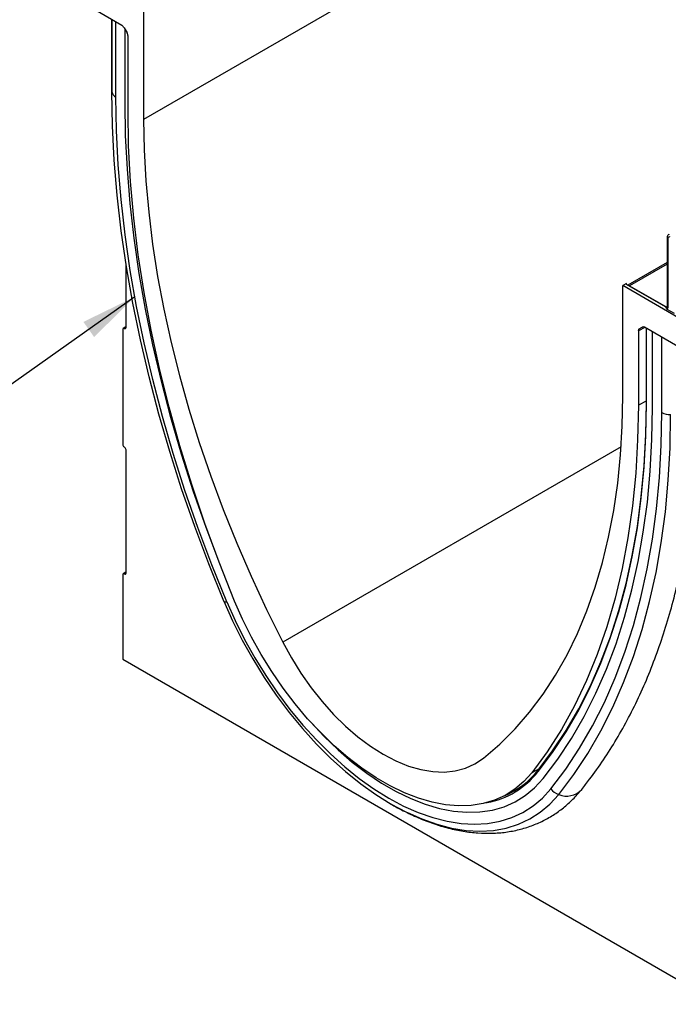
# Model space of a CAD drawing. Units: millimetres. Extents: x 119 to 2027, y 359 to 1431.
# Drawn here: x 1166 to 1309, y 359 to 577 of the extents above; entities that cross this region are included whole.
import ezdxf

# ---------------------------------------------------------------- set-up
doc = ezdxf.new("R2010")
doc.units = ezdxf.units.MM
doc.header["$LTSCALE"] = 5
doc.layers.get('0').update_dxf_attribs({"color": 250})
doc.layers.add('3012387', color=7, linetype='Continuous')
doc.layers.add('NOTES', color=7, linetype='Continuous')
doc.dimstyles.new('SLDDIMSTYLE3', dxfattribs={"dimtxt": 0.18, "dimasz": 12.5, "dimexe": 0, "dimexo": 0.0625, "dimgap": 0, "dimtad": 0, "dimtih": 1, "dimtoh": 1, "dimdec": 0, "dimrnd": 1e-09, "dimzin": 0, "dimdsep": 46, "dimtxsty": 'Standard', "dimsah": 1, "dimcen": 0.09, "dimadec": 0, "dimazin": 0, "dimtfac": 12.5, "dimtdec": 0, "dimtofl": 0, "dimtmove": 0, "dimatfit": 3, "dimfxl": 1, "dimfrac": 2, "dimtolj": 1, "dimtzin": 0, "dimarcsym": 0})

# ---------------------------------------------------------------- blocks, each defined once
blk = doc.blocks.new('1411046_001_ISO_view')
for p, q in [((365.33, 157.3), (-341.78, -250.91)), ((-346.57, -230.1), (-354.86, -225.31)), ((-341.78, -226.41), (-341.78, -250.91)), ((-348.81, -228.81), (-348.81, -244.63)), ((-348.8, -244.8), (-348.8, -228.81)), ((-347.93, -245.93), (-347.93, -229.32)), ((-346.08, -230.62), (-345.43, -231.74)), ((-345.88, -247.11), (-345.88, -230.96)), ((-345.22, -248.92), (-345.22, -232.44)), ((-348.81, -244.63), (-348.8, -244.8)), ((-225.91, -277.05), (-225.91, -281.23)), ((-225.77, -277.25), (-225.77, -281.44)), ((-345.67, -282.84), (-345.67, -296.94)), ((-225.91, -282.54), (-234.59, -287.56)), ((-225.91, -282.87), (-234.22, -287.67)), ((-225.91, -281.74), (-225.91, -291.05)), ((-225.77, -281.44), (-225.76, -281.94)), ((-225.76, -281.94), (-225.76, -291.25)), ((-234.91, -287.18), (-235.71, -287.64)), ((-226.11, -292.45), (-235.04, -287.3)), ((-234.91, -287.37), (-234.91, -287.18)), ((-235.71, -312.14), (-235.71, -287.64)), ((-222.63, -295.2), (-235.71, -287.64)), ((-234.22, -287.67), (-226.11, -292.35)), ((-225.91, -291.05), (-225.91, -291.55)), ((-225.91, -291.55), (-225.91, -292.35)), ((-225.76, -291.25), (-225.77, -291.75)), ((-225.77, -291.75), (-225.77, -292.55)), ((-226.19, -292.41), (-226.11, -292.35)), ((-226.11, -292.35), (-225.91, -292.23)), ((-226.11, -292.35), (-226.11, -292.35)), ((-224.29, -293.83), (-225.86, -292.91)), ((-346.38, -297.36), (-346.38, -322.78)), ((-345.67, -296.75), (-346.28, -297.14)), ((-346.08, -297.13), (-345.67, -296.87)), ((-345.96, -297.18), (-346.08, -297.13)), ((-345.67, -296.99), (-345.96, -297.18)), ((-230.85, -296.9), (-232.27, -297.64)), ((-232.27, -297.64), (-232.27, -314.13)), ((-232.07, -297.19), (-231.26, -296.77)), ((-232.07, -297.19), (-231.42, -296.81)), ((-231.39, -296.8), (-231.42, -296.81)), ((-222.63, -301.65), (-230.92, -296.86)), ((-230.57, -297.06), (-230.57, -313.61)), ((-230.48, -313.73), (-230.48, -297.12)), ((-229.14, -314.51), (-229.14, -297.89)), ((-227.09, -315.69), (-227.09, -299.07)), ((-230.57, -313.19), (-232.27, -314.13)), ((-346.08, -323.35), (-345.96, -323.44)), ((-345.67, -324.01), (-345.67, -351.24)), ((-236.08, -323.32), (-310.97, -366.55)), ((-346.38, -351.66), (-346.38, -370.33)), ((-345.67, -351.05), (-346.28, -351.44)), ((-346.08, -351.43), (-345.67, -351.17)), ((-345.96, -351.48), (-346.08, -351.43)), ((-345.67, -351.29), (-345.96, -351.48)), ((-346.38, -370.33), (-214.15, -446.66)), ((-254.19, -394.54), (-255.85, -395.43)), ((-254.51, -395.24), (-254.42, -395.13)), ((-261.83, -400.49), (-259.94, -399.48)), ((-265.86, -402.07), (-265.72, -402.04))]:
    blk.add_line(p, q)
at = {"flags": 128}
for points in [[(-324.02, -357.46), (-327.36, -349.2), (-330.47, -340.91), (-333.35, -332.62), (-335.99, -324.34), (-338.4, -316.08), (-340.56, -307.85), (-342.48, -299.66), (-344.15, -291.54), (-345.57, -283.49), (-346.73, -275.53), (-347.63, -267.66), (-348.28, -259.91), (-348.67, -252.28), (-348.8, -244.8)], [(-323.37, -357.59), (-326.68, -349.4), (-329.76, -341.19), (-332.61, -332.98), (-335.23, -324.77), (-337.62, -316.58), (-339.76, -308.42), (-341.66, -300.31), (-343.32, -292.26), (-344.72, -284.28), (-345.87, -276.39), (-346.77, -268.59), (-347.41, -260.91), (-347.8, -253.35), (-347.93, -245.93)], [(-324.78, -349.56), (-324.91, -349.24), (-327.95, -341.13), (-330.77, -333.02), (-333.35, -324.92), (-335.71, -316.84), (-337.82, -308.79), (-339.7, -300.78), (-341.33, -292.84), (-342.72, -284.96), (-343.85, -277.17), (-344.74, -269.48), (-345.37, -261.9), (-345.75, -254.44), (-345.88, -247.11)], [(-324.78, -349.56), (-324.91, -349.24), (-327.95, -341.13), (-330.77, -333.02), (-333.35, -324.92), (-335.71, -316.84), (-337.82, -308.79), (-339.7, -300.78), (-341.33, -292.84), (-342.72, -284.96), (-343.85, -277.17), (-344.74, -269.48), (-345.37, -261.9), (-345.75, -254.44), (-345.88, -247.11)], [(-321.64, -357.44), (-325.05, -348.87), (-328.21, -340.27), (-331.12, -331.67), (-333.77, -323.08), (-336.15, -314.52), (-338.26, -306), (-340.09, -297.54), (-341.65, -289.16), (-342.94, -280.87), (-343.93, -272.69), (-344.65, -264.62), (-345.08, -256.7), (-345.22, -248.92)], [(-341.78, -250.91), (-341.65, -257.62), (-341.28, -264.46), (-340.65, -271.43), (-339.78, -278.49), (-338.66, -285.66), (-337.29, -292.89), (-335.68, -300.2), (-333.84, -307.55), (-331.76, -314.95), (-329.44, -322.36), (-326.9, -329.79), (-324.14, -337.2), (-321.15, -344.6), (-317.96, -351.97), (-314.56, -359.29), (-310.97, -366.55)], [(-234.22, -287.67), (-234.29, -287.72), (-234.3, -287.73)], [(-266.53, -392.2), (-262.93, -389.1), (-259.53, -385.7), (-256.34, -382.02), (-253.36, -378.06), (-250.59, -373.84), (-248.05, -369.35), (-245.74, -364.6), (-243.66, -359.61), (-241.81, -354.39), (-240.2, -348.94), (-238.84, -343.28), (-237.71, -337.42), (-236.84, -331.36), (-236.22, -325.12), (-235.84, -318.71), (-235.71, -312.14)], [(-254.47, -394.89), (-251.25, -390.61), (-248.23, -386.07), (-245.45, -381.26), (-242.88, -376.2), (-240.55, -370.88), (-238.46, -365.33), (-236.6, -359.55), (-234.99, -353.55), (-233.61, -347.34), (-232.49, -340.93), (-231.61, -334.32), (-230.98, -327.54), (-230.61, -320.59), (-230.48, -313.49)], [(-232.27, -314.13), (-232.42, -321.74), (-232.85, -329.17), (-233.56, -336.4), (-234.56, -343.43), (-235.84, -350.25), (-237.4, -356.83), (-239.24, -363.16), (-241.35, -369.24), (-243.73, -375.05), (-246.37, -380.59), (-249.28, -385.83), (-252.44, -390.78), (-255.85, -395.43)], [(-254.42, -395.13), (-251.27, -390.96), (-248.26, -386.41), (-245.47, -381.6), (-242.9, -376.53), (-240.57, -371.21), (-238.47, -365.65), (-236.61, -359.86), (-234.99, -353.85), (-233.62, -347.63), (-232.49, -341.21), (-231.61, -334.6), (-230.98, -327.81), (-230.61, -320.85), (-230.48, -313.73)], [(-253.37, -396.73), (-250.11, -392.41), (-247.07, -387.82), (-244.25, -382.97), (-241.67, -377.85), (-239.31, -372.49), (-237.2, -366.88), (-235.32, -361.04), (-233.69, -354.98), (-232.3, -348.7), (-231.17, -342.23), (-230.28, -335.56), (-229.65, -328.71), (-229.26, -321.69), (-229.14, -314.51)], [(-253.37, -396.73), (-250.11, -392.41), (-247.07, -387.82), (-244.25, -382.97), (-241.67, -377.85), (-239.31, -372.49), (-237.2, -366.88), (-235.32, -361.04), (-233.69, -354.98), (-232.3, -348.7), (-231.17, -342.23), (-230.28, -335.56), (-229.65, -328.71), (-229.26, -321.69), (-229.14, -314.51)], [(-251.65, -398.99), (-248.34, -394.62), (-245.26, -389.97), (-242.41, -385.05), (-239.79, -379.86), (-237.4, -374.43), (-235.26, -368.75), (-233.36, -362.83), (-231.7, -356.69), (-230.3, -350.33), (-229.15, -343.77), (-228.25, -337.01), (-227.61, -330.07), (-227.22, -322.96), (-227.09, -315.69)], [(-249.9, -400.25), (-246.57, -395.84), (-243.46, -391.14), (-240.58, -386.18), (-237.93, -380.95), (-235.52, -375.46), (-233.36, -369.73), (-231.44, -363.76), (-229.77, -357.57), (-228.36, -351.15), (-227.2, -344.53), (-226.29, -337.71), (-225.64, -330.71), (-225.25, -323.53), (-225.12, -316.19)], [(-324.02, -357.46), (-322.09, -361.8), (-319.96, -366.07), (-317.62, -370.26), (-315.1, -374.34), (-312.41, -378.28), (-309.58, -382.07), (-306.6, -385.67), (-303.51, -389.07), (-300.32, -392.25), (-297.05, -395.18), (-293.72, -397.86), (-290.35, -400.26), (-286.96, -402.37), (-283.57, -404.17), (-283.4, -404.25)], [(-324.02, -357.46), (-324.02, -357.51), (-323.99, -357.55), (-323.94, -357.58), (-323.87, -357.61), (-323.78, -357.62), (-323.66, -357.62), (-323.53, -357.61), (-323.37, -357.59)], [(-323.37, -357.59), (-321.5, -361.78), (-319.43, -365.92), (-317.17, -369.98), (-314.74, -373.92), (-312.14, -377.74), (-309.39, -381.4), (-306.51, -384.89), (-303.52, -388.18), (-300.44, -391.25), (-297.27, -394.09), (-294.05, -396.68), (-290.79, -399), (-287.51, -401.04), (-284.23, -402.79), (-280.97, -404.23), (-277.75, -405.36), (-274.58, -406.18), (-271.5, -406.66), (-268.51, -406.83), (-265.63, -406.66), (-262.88, -406.17), (-260.28, -405.36), (-257.84, -404.23), (-255.58, -402.78), (-253.51, -401.03), (-251.65, -398.99)], [(-255.85, -395.43), (-257.62, -397.4), (-259.6, -399.08), (-261.76, -400.45), (-264.11, -401.51), (-266.61, -402.26), (-269.26, -402.67), (-272.04, -402.76), (-274.92, -402.53), (-277.9, -401.96), (-280.95, -401.07), (-284.05, -399.87), (-287.18, -398.36), (-290.32, -396.54), (-293.45, -394.44), (-296.55, -392.07), (-299.59, -389.44), (-302.57, -386.56), (-305.46, -383.47), (-308.23, -380.17), (-310.88, -376.7), (-313.39, -373.06), (-315.73, -369.3), (-317.9, -365.42), (-319.87, -361.46), (-321.64, -357.44)], [(-310.97, -366.55), (-309.06, -370.03), (-306.96, -373.41), (-304.69, -376.63), (-302.27, -379.68), (-299.72, -382.53), (-297.07, -385.14), (-294.34, -387.49), (-291.56, -389.57), (-288.75, -391.35), (-285.94, -392.81), (-283.16, -393.95), (-280.43, -394.74), (-277.78, -395.19), (-275.23, -395.29), (-272.81, -395.04), (-270.54, -394.43), (-268.44, -393.49), (-266.53, -392.2)], [(-305.27, -383.69), (-304.81, -384.2), (-301.82, -387.39), (-298.74, -390.36), (-295.58, -393.08), (-292.37, -395.53), (-289.13, -397.7), (-285.88, -399.58), (-282.65, -401.15), (-279.44, -402.4), (-276.28, -403.32), (-273.2, -403.92), (-270.21, -404.18), (-267.33, -404.1), (-264.58, -403.68), (-261.98, -402.94), (-259.54, -401.86), (-257.29, -400.46), (-255.23, -398.74), (-253.37, -396.73)], [(-305.27, -383.69), (-304.81, -384.2), (-301.82, -387.39), (-298.74, -390.36), (-295.58, -393.08), (-292.37, -395.53), (-289.13, -397.7), (-285.88, -399.58), (-282.65, -401.15), (-279.44, -402.4), (-276.28, -403.32), (-273.2, -403.92), (-270.21, -404.18), (-267.33, -404.1), (-264.58, -403.68), (-261.98, -402.94), (-259.54, -401.86), (-257.29, -400.46), (-255.23, -398.74), (-253.37, -396.73)], [(-283.4, -404.25), (-280.2, -405.66), (-276.87, -406.83), (-273.6, -407.67), (-270.41, -408.18), (-267.32, -408.35), (-264.35, -408.18), (-261.51, -407.67), (-258.82, -406.83), (-256.3, -405.66), (-253.97, -404.17), (-251.83, -402.36), (-249.9, -400.25)], [(-261.37, -400.24), (-260.04, -399.61), (-259.62, -399.38)]]:
    blk.add_lwpolyline(points, dxfattribs=at)
for centre, radius, start, end in [((-347.26, -244.52), 1.56, 190.2184, 244.9135), ((-225.66, -277.03), 0.249, 185.4957, 245.1239), ((-225.66, -281.21), 0.249, 185.5275, 245.1212), ((-225.66, -281.72), 0.246, 184.9185, 245.5796), ((-234.76, -287.46), 0.317, 118.0307, 149.3101), ((-225.66, -291.03), 0.246, 185.0841, 245.5646), ((-225.66, -291.52), 0.251, 186.4172, 245.0443), ((-225.66, -292.33), 0.249, 185.5275, 245.1212), ((-230.42, -313.59), 0.151, 185.6948, 245.6253), ((-225.08, -311.94), 4.26, 241.8023, 269.4435), ((-269.35, -383.42), 18.98, 281.045, 321.4524), ((-269.21, -383.18), 18.82, 292.956, 321.5354), ((-254.34, -395.08), 0.236, 125.1733, 224.2395), ((-248.71, -396.75), 3.7, 217.3492, 251.1763), ((-248.15, -396.09), 4.51, 247.1982, 317.7604)]:
    blk.add_arc(centre, radius, start, end)
for centre, major_axis, ratio, start_param, end_param in [((-346.58, -230.91), (-0.5, 0.866), 0.577777, 4.712813, 5.497526), ((-345.93, -232.03), (-0.5, 0.866), 0.577777, 3.927415, 4.712813), ((-225.24, -277.56), (-0.37, 0.652), 0.572321, 5.510883, 7.072953), ((-234.21, -288.49), (-0.497, 0.868), 0.574857, 5.508758, 6.013882), ((-226.11, -291.94), (-0.244, 0.437), 0.567219, 2.364702, 3.141651), ((-226.47, -292.14), (-0.493, 0.87), 0.572321, 3.407759, 3.93136), ((-346.02, -297.57), (-0.25, 0.434), 0.57738, 5.673773, 7.070036), ((-346.02, -296.74), (-0.25, 0.434), 0.57738, 2.53218, 3.928444), ((-231.57, -298.05), (-0.5, 0.867), 0.576986, 0.000424, 0.785137), ((-230.92, -297.68), (-0.5, 0.867), 0.576986, 5.498211, 6.283609), ((-346.02, -322.98), (-0.25, 0.434), 0.57738, 0.786851, 2.183114), ((-346.02, -323.81), (-0.25, 0.434), 0.57738, 3.928444, 5.324707), ((-346.02, -351.87), (-0.25, 0.434), 0.57738, 5.673773, 7.070036), ((-346.02, -351.04), (-0.25, 0.434), 0.57738, 2.53218, 3.928444)]:
    blk.add_ellipse(centre, major_axis=major_axis, ratio=ratio, start_param=start_param, end_param=end_param)
for points, knots in [([(-225.49, -276.28), (-225.51, -276.29), (-225.63, -276.33), (-225.78, -276.52), (-225.9, -276.78), (-225.91, -276.96), (-225.91, -277.05)], [0, 0, 0, 0, 0.079472, 0.410533, 0.728501, 1, 1, 1, 1]), ([(-225.91, -281.23), (-225.91, -281.36), (-225.91, -281.53), (-225.91, -281.69), (-225.91, -281.74)], [0, 0, 0, 0, 0.721859, 1, 1, 1, 1]), ([(-225.86, -292.91), (-225.96, -292.85), (-226.03, -292.77), (-226.1, -292.62), (-226.11, -292.53), (-226.11, -292.45)], [0, 0, 0, 0, 0.5, 0.5, 1, 1, 1, 1]), ([(-225.91, -292.35), (-225.92, -292.38), (-225.92, -292.42), (-225.92, -292.42), (-225.92, -292.42)], [0, 0, 0, 0, 0.585329, 1, 1, 1, 1]), ([(-244.81, -399.12), (-244.22, -398.38), (-242.55, -396.27), (-239.95, -392.59), (-237.06, -388.03), (-234.38, -383.23), (-231.9, -378.21), (-229.64, -372.96), (-227.59, -367.5), (-225.76, -361.84), (-224.14, -355.98), (-222.76, -349.93), (-221.59, -343.7), (-220.65, -337.31), (-219.94, -330.76), (-219.46, -324.05), (-219.23, -318.1), (-219.21, -314.36), (-219.2, -312.94)], [0, 0, 0, 0, 0.035274, 0.100559, 0.165952, 0.231502, 0.297206, 0.36305, 0.429021, 0.495101, 0.561273, 0.627521, 0.693827, 0.760178, 0.82656, 0.892963, 0.959376, 1, 1, 1, 1]), ([(-287.96, -401.77), (-287.85, -401.84), (-286.64, -402.62), (-284.3, -403.86), (-280.96, -405.45), (-277.62, -406.74), (-274.29, -407.73), (-271.01, -408.42), (-267.78, -408.8), (-264.63, -408.87), (-261.59, -408.62), (-258.67, -408.06), (-255.9, -407.21), (-253.28, -406.08), (-250.82, -404.66), (-248.55, -402.99), (-246.53, -401.14), (-245.36, -399.77), (-244.81, -399.12)], [0, 0, 0, 0, 0.007121, 0.076521, 0.145991, 0.21543, 0.284713, 0.353676, 0.422124, 0.489864, 0.556743, 0.622698, 0.687773, 0.752127, 0.816006, 0.87971, 0.943454, 1, 1, 1, 1])]:
    blk.add_open_spline(points, degree=3, knots=knots)

msp = doc.modelspace()

# ---------------------------------------------------------------- block references
at = {"layer": '3012387'}
msp.add_blockref('1411046_001_ISO_view', (1534.843, 805.656), dxfattribs=at)

# ---------------------------------------------------------------- leaders
at = {"layer": 'NOTES'}
msp.add_leader([(1191.129, 515.531), (1129.786, 472.05)], dimstyle='SLDDIMSTYLE3', dxfattribs=at)

doc.saveas('drawing.dxf')
